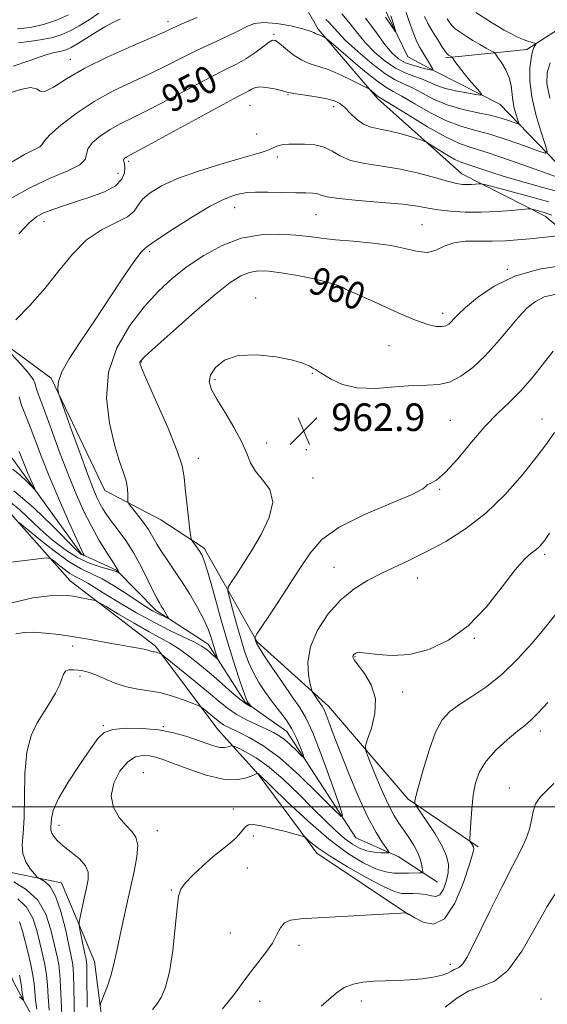
# Model space of a CAD drawing. Extents: x 2129800 to 2132700, y 329800 to 332700.
# Drawn here: x 2130143 to 2130296, y 330943 to 331228 of the extents above; entities that cross this region are included whole.
import ezdxf
from ezdxf.enums import TextEntityAlignment as Align

# ---------------------------------------------------------------- set-up
doc = ezdxf.new("R2010")
doc.units = 0
doc.header["$MEASUREMENT"] = 0
for name, color, linetype, lineweight in [('DTM HARD BREAKLINE', 7, 'Continuous', 0), ('DTM SPOT ELEVATION', 2, 'Continuous', 13), ('GRID LINE', 7, 'Continuous', 0), ('INDEX CONTOUR', 41, 'Continuous', 13), ('INDEX CONTOUR LABEL', 244, 'Continuous', 0), ('INTERMEDIATE CONTOUR', 44, 'Continuous', 0), ('SPOT ELEVATION', 7, 'Continuous', 0)]:
    doc.layers.add(name, color=color, linetype=linetype, lineweight=lineweight)
doc.styles.add('Style-ITALICS', font='ITALICS.shx')

# ---------------------------------------------------------------- blocks, each defined once
blk = doc.blocks.new('SPOT')
at = {"layer": 'SPOT ELEVATION'}
for p, q in [((-3.91, -3.91), (3.82, 3.81)), ((-1.65, 3.77), (1.72, -3.93))]:
    blk.add_line(p, q, dxfattribs=at)

msp = doc.modelspace()

# ---------------------------------------------------------------- linework, layer by layer
at = {"layer": 'DTM HARD BREAKLINE'}
for points in [[(2130304.56, 331181.09, 949.85), (2130282.65, 331203.82, 944.67), (2130264.15, 331213.2, 942.15), (2130255.91, 331217.51, 940.39), (2130245.82, 331238.67, 939.13), (2130232.66, 331249.06, 937.09), (2130219.5, 331269.24, 935.21), (2130206.34, 331271.06, 932.69), (2130188.26, 331270.66, 928.59), (2130177.48, 331265.01, 926.29), (2130134.2, 331264.51, 921.12), (2130119.12, 331269.52, 918.19), (2130100.61, 331270.19, 915.35), (2130056.73, 331292.2, 911.36), (2130041.02, 331303.63, 909.32), (2130024.07, 331326.3, 906.62), (2130011.32, 331354.93, 901.82), (2130000, 331370.831, 900.243)], [(2130310.69, 331158.82, 959.85), (2130295.77, 331171.33, 956.6), (2130271.6, 331183.58, 953.23), (2130247.15, 331205.47, 950.36), (2130229.97, 331225.59, 947.65), (2130213.19, 331255.36, 942.02), (2130201.66, 331255.19, 939.96), (2130179.06, 331251.78, 937.9), (2130164.29, 331244.6, 935.3), (2130139.43, 331240.08, 932.08), (2130107.99, 331254.36, 928.01), (2130075.55, 331254.96, 924.28), (2130042.97, 331274.19, 920.93), (2130019.29, 331298.9, 917.28), (2130003.16, 331329.22, 911.84), (2130000, 331334.02, 910.985)], [(2130475.69, 331273.14, 982.22), (2130467.54, 331271.68, 978.93), (2130458.22, 331267.66, 975.79), (2130445.67, 331274.31, 972.95), (2130432.88, 331278.41, 970.35), (2130419.39, 331275.8, 967.76), (2130401.21, 331273.26, 965.99), (2130386.37, 331271.43, 964.09), (2130364.67, 331270.98, 961.3), (2130340.5, 331265.94, 958.14), (2130331.2, 331260.58, 956.96), (2130309.54, 331239.5, 951.34), (2130303.68, 331228.16, 949.97), (2130290.41, 331219.66, 947.5), (2130266.87, 331217.31, 943.7)], [(2130000, 331196.705, 926.589), (2130022.92, 331193.35, 929.34), (2130042.21, 331193.37, 932.78), (2130052.56, 331194.83, 935.09), (2130071.51, 331182.12, 939.34), (2130090.32, 331169.93, 943.65), (2130114.21, 331142.46, 948.26), (2130132.63, 331138.92, 953.54), (2130152.53, 331124.38, 955.8), (2130168.1, 331091.81, 957.16), (2130184.36, 331083.25, 959.21), (2130196.95, 331075.04, 960.34), (2130212.31, 331047.84, 964.19), (2130232.92, 331029.24, 966.55), (2130256.01, 331002.28, 969.76), (2130276.29, 330988.41, 972.3)], [(2130264.55, 330978.13, 968.96), (2130253.15, 330985.57, 966.34), (2130240.87, 330991.04, 964.55), (2130220.87, 331021.84, 961.12), (2130208.8, 331030.33, 959.78), (2130198.06, 331047.23, 957.36), (2130182.96, 331056.98, 955.55), (2130171.5, 331068.63, 953.87), (2130161.33, 331073.33, 951.83), (2130141.5, 331100.86, 949.1), (2130128.46, 331113.14, 946.66), (2130126.63, 331122.17, 945.32), (2130116.24, 331123.46, 943.38), (2130106.08, 331127.11, 941.99), (2130100.85, 331134.65, 940.31), (2130083.96, 331150.67, 936.97), (2130071.63, 331168.08, 932.56), (2130060.71, 331178.94, 931.23), (2130046.76, 331181.49, 929.13), (2130023.98, 331178.14, 925.48), (2130007.69, 331179.48, 919.86), (2130000, 331184.383, 918.006)], [(2130256.11, 330968.82, 972.04), (2130229.61, 330986.54, 970.52), (2130212.6, 331009.52, 968.05), (2130200.87, 331022.47, 964.87), (2130182.8, 331046.62, 961.7), (2130158.11, 331065.55, 959.26), (2130140.24, 331085.76, 955.51), (2130124.91, 331101.8, 951.6), (2130096.45, 331118.84, 947.03), (2130077.29, 331136.67, 942.49), (2130063.66, 331162.19, 937.35), (2130048.73, 331169.71, 933.7), (2130023.33, 331165.28, 929.19), (2130000, 331174.433, 924.009)], [(2130000, 331047.887, 934.008), (2130007.55, 331049.86, 936.41), (2130026.36, 331046.72, 940.87), (2130046.21, 331035.2, 944.73), (2130058.87, 331022.26, 946.12), (2130091.26, 331006.07, 952.39), (2130128.58, 330993.1, 959.48), (2130136.62, 330981.8, 962.6), (2130155.57, 330978.01, 964.81), (2130165.09, 330955.18, 967.09), (2130168.2, 330931.08, 968.82), (2130186.82, 330922.96, 972.18), (2130198.67, 330893.34, 975.65), (2130206.67, 330866.82, 977.69), (2130224.61, 330833.75, 984.02), (2130236.06, 330813.05, 987.14), (2130249.23, 330782.8, 991.29), (2130256.8, 330759.16, 993.75)], [(2130248.72, 330752.06, 991.06), (2130235.02, 330782.44, 986.57), (2130220.74, 330807.55, 979.69), (2130203.98, 330832.24, 974.42), (2130195.1, 330846.94, 970.25), (2130186.77, 330869.26, 966.57), (2130176.56, 330885.51, 964.81), (2130171.89, 330909.06, 962.5), (2130154.45, 330925.74, 960.04), (2130141.91, 330948.65, 954.92), (2130134.99, 330964.3, 953.56), (2130125.05, 330971.5, 952.03), (2130107.23, 330978.32, 950.51), (2130096.47, 330978.17, 949.28), (2130078.73, 330988.93, 944.92), (2130053.59, 331003, 939.41), (2130035.84, 331014.55, 936.73), (2130017.07, 331023.85, 931.17), (2130000, 331023.436, 927.843)]]:
    msp.add_polyline3d(points, dxfattribs=at)
at = {"layer": 'DTM SPOT ELEVATION'}
for p in [(2130186.43, 331227.74, 945.5), (2130217.19, 331224.1, 949.8), (2130158.12, 331216.84, 945.3), (2130221.26, 331206.61, 952.1), (2130210.18, 331203.5, 952.9), (2130234.41, 331203.07, 952.5), (2130212.13, 331195.15, 952.9), (2130175, 331187.22, 952.3), (2130218.14, 331188.49, 954.5), (2130171.94, 331183.76, 951.1), (2130205.74, 331173.84, 956.7), (2130229.37, 331171.74, 956.9), (2130150.49, 331169.71, 952.6), (2130260.08, 331168.84, 957.1), (2130181.14, 331161.08, 956.3), (2130284.78, 331155.88, 959.9), (2130238.62, 331152.38, 959.8), (2130211.86, 331147.62, 961.5), (2130266.08, 331143.16, 959.5), (2130250.51, 331133.78, 960.9), (2130178.74, 331129.07, 960.1), (2130228.31, 331125.76, 962.1), (2130200.09, 331123.95, 962.3), (2130268.27, 331112.12, 963.1), (2130294.8, 331112.53, 965.3), (2130215.08, 331105.58, 962.6), (2130226.55, 331103.63, 963.3), (2130195.27, 331101.07, 960.5), (2130228.49, 331095.38, 962.6), (2130265.16, 331092.11, 964.1), (2130295.65, 331073.21, 968.3), (2130234.55, 331069.52, 965.1), (2130258.74, 331066.38, 966.7), (2130275.25, 331048.92, 968.1), (2130158.84, 331046.7, 962.5), (2130240.64, 331043.56, 968.1), (2130160.91, 331037.82, 964.4), (2130254.5, 331033.3, 968.5), (2130167.7, 331023.53, 965.9), (2130185.04, 331023.24, 965.9), (2130294.32, 331022.05, 972.5), (2130179.33, 331009.95, 969.3), (2130285.4, 331005.46, 973.3), (2130205.4, 330999.39, 969.3), (2130154.88, 330994.64, 966.6), (2130183.32, 330993.14, 968.6), (2130211.14, 330991.57, 970.5), (2130209.41, 330982.29, 970.8), (2130187.39, 330975.89, 969.9), (2130204.52, 330963.39, 970.8), (2130224.4, 330959.87, 972.6), (2130268.31, 330954.34, 973.5), (2130274.72, 330946.96, 976.6), (2130212.98, 330943.59, 972.8), (2130242.47, 330943.73, 974.6), (2130294.58, 330944.26, 977.5)]:
    msp.add_point(p, dxfattribs=at)
at = {"layer": 'GRID LINE', "flags": 128}
msp.add_lwpolyline([(2132500, 331000), (2130000, 331000)], dxfattribs=at)
at = {"layer": 'INDEX CONTOUR', "flags": 128}
for points, elevation in [([(2130157.601, 331229.739), (2130154.108, 331228.169), (2130150.348, 331226.895), (2130146.459, 331226.067), (2130142.809, 331225.655)], 940), ([(2130250.982, 331229.459), (2130251.99, 331226.437), (2130252.498, 331224.846), (2130252.333, 331224.803), (2130249.478, 331229.091)], 940), ([(2130298.754, 331182.815), (2130292.83, 331184.962), (2130285.755, 331187.493), (2130279.267, 331189.714), (2130274.598, 331191.182), (2130270.921, 331192.449), (2130266.896, 331194.314), (2130261.631, 331197.285), (2130256.02, 331200.689), (2130247.632, 331205.895), (2130247.105, 331206.262), (2130246.509, 331206.743), (2130245.301, 331207.77), (2130244.917, 331208.073), (2130244.254, 331208.452), (2130242.743, 331209.232), (2130240.027, 331210.609), (2130236.588, 331212.261), (2130233.121, 331213.737), (2130230.16, 331214.733), (2130227.605, 331215.538), (2130225.191, 331216.587), (2130222.752, 331218.165), (2130220.493, 331219.944), (2130218.714, 331221.442), (2130217.581, 331222.266), (2130216.714, 331222.345), (2130215.604, 331221.693), (2130213.861, 331220.377), (2130211.59, 331218.685), (2130209.02, 331216.959), (2130206.259, 331215.416), (2130202.941, 331213.759), (2130198.581, 331211.57), (2130192.936, 331208.6), (2130186.739, 331205.297), (2130180.965, 331202.275), (2130176.358, 331199.985), (2130172.732, 331198.199), (2130169.668, 331196.522), (2130166.877, 331194.656), (2130164.596, 331192.698), (2130163.193, 331190.844), (2130162.775, 331189.228), (2130162.407, 331187.738), (2130160.894, 331186.204), (2130157.375, 331184.453), (2130152.318, 331182.32), (2130146.531, 331179.641), (2130140.729, 331176.329)], 950), ([(2130297.214, 331215.802), (2130296.295, 331212.883), (2130296.246, 331209.794), (2130297.13, 331205.518)], 950), ([(2130300.88, 331157.066), (2130293.975, 331155.916), (2130286.989, 331153.922), (2130280.966, 331151.013), (2130276.179, 331147.742), (2130272.71, 331144.825), (2130270.548, 331142.804), (2130269.313, 331141.532), (2130268.537, 331140.692), (2130267.803, 331140.03), (2130266.925, 331139.542), (2130265.769, 331139.288), (2130264.161, 331139.35), (2130261.766, 331139.912), (2130258.207, 331141.181), (2130253.358, 331143.229), (2130248.099, 331145.585), (2130243.562, 331147.645), (2130240.591, 331148.957), (2130238.886, 331149.693), (2130237.858, 331150.18), (2130236.916, 331150.696), (2130235.454, 331151.334), (2130232.863, 331152.138), (2130228.795, 331153.115), (2130223.948, 331154.11), (2130219.283, 331154.93), (2130215.541, 331155.401), (2130212.585, 331155.455), (2130210.06, 331155.04), (2130207.558, 331154.042), (2130204.467, 331152.058), (2130200.124, 331148.623), (2130194.227, 331143.58), (2130187.923, 331138.022), (2130182.724, 331133.352), (2130179.746, 331130.612), (2130178.545, 331129.395), (2130178.284, 331128.926), (2130178.336, 331128.398), (2130178.922, 331126.857), (2130180.474, 331123.309), (2130183.194, 331117.238), (2130186.364, 331110.006), (2130189.038, 331103.45), (2130190.522, 331098.891), (2130191.128, 331095.593), (2130191.422, 331092.308), (2130191.848, 331088.165), (2130192.364, 331083.815), (2130192.808, 331080.286), (2130193.075, 331078.309), (2130193.287, 331077.428), (2130193.627, 331076.885), (2130194.96, 331075.077), (2130195.678, 331074.068), (2130196.281, 331073.081), (2130196.958, 331071.397), (2130197.972, 331068.115), (2130199.499, 331062.671), (2130201.384, 331055.863), (2130203.387, 331048.822), (2130205.287, 331042.542), (2130206.929, 331037.433), (2130208.175, 331033.762), (2130208.945, 331031.656), (2130209.38, 331030.67), (2130209.682, 331030.22), (2130210.707, 331029.01), (2130210.659, 331028.997), (2130210.394, 331029.112), (2130209.849, 331029.385), (2130208.868, 331030.015), (2130207.276, 331031.237), (2130204.966, 331033.204), (2130202.098, 331035.717), (2130198.904, 331038.492), (2130195.609, 331041.258), (2130192.41, 331043.798), (2130189.5, 331045.908), (2130186.945, 331047.499), (2130180.959, 331050.767), (2130176.643, 331053.242), (2130172.129, 331055.905), (2130168.472, 331058.088), (2130166.404, 331059.309), (2130165.343, 331059.816), (2130164.378, 331060.048), (2130162.821, 331060.352), (2130160.871, 331060.722), (2130158.949, 331061.067), (2130157.273, 331061.299), (2130155.251, 331061.362), (2130152.091, 331061.2), (2130147.244, 331060.662), (2130141.135, 331059.187)], 960), ([(2130143.281, 331103.053), (2130144.051, 331101.103), (2130144.817, 331099.2), (2130145.74, 331097.018), (2130147.443, 331093.128), (2130147.82, 331092.225), (2130147.684, 331092.177), (2130146.918, 331092.943), (2130145.473, 331094.418), (2130143.565, 331096.242), (2130141.476, 331097.99)], 950), ([(2130299.193, 331056.334), (2130295.779, 331052.075), (2130291.955, 331047.464), (2130287.758, 331042.805), (2130283.318, 331038.523), (2130278.805, 331034.952), (2130274.544, 331032.057), (2130270.895, 331029.707), (2130268.102, 331027.664), (2130265.926, 331025.247), (2130264.01, 331021.663), (2130262.099, 331016.489), (2130260.348, 331010.771), (2130259.015, 331005.925), (2130258.277, 331003.013), (2130257.993, 331001.681), (2130257.939, 331001.224), (2130257.988, 331000.961), (2130258.393, 331000.305), (2130261.484, 330995.791), (2130263.85, 330992.16), (2130265.929, 330988.593), (2130267.195, 330985.682), (2130267.691, 330983.241), (2130267.599, 330980.886), (2130267.089, 330978.383), (2130266.275, 330976.088), (2130265.258, 330974.507), (2130264.111, 330973.975), (2130262.786, 330974.163), (2130261.21, 330974.573), (2130259.36, 330974.808), (2130257.425, 330974.868), (2130255.644, 330974.853), (2130254.083, 330974.919), (2130252.109, 330975.447), (2130248.913, 330976.872), (2130244.038, 330979.438), (2130238.432, 330982.61), (2130233.392, 330985.663), (2130229.927, 330988.01), (2130227.879, 330989.629), (2130226.789, 330990.637), (2130226.164, 330991.182), (2130225.337, 330991.541), (2130223.597, 330992.02), (2130220.518, 330992.827), (2130216.799, 330993.762), (2130213.422, 330994.523), (2130211.137, 330994.869), (2130209.778, 330994.788), (2130208.95, 330994.326), (2130208.28, 330993.529), (2130207.481, 330992.444), (2130206.293, 330991.117), (2130204.515, 330989.571), (2130202.201, 330987.729), (2130199.466, 330985.492), (2130196.484, 330982.849), (2130193.653, 330980.157), (2130191.427, 330977.857), (2130190.118, 330976.129), (2130189.46, 330974.096), (2130189.046, 330970.614), (2130188.53, 330964.989), (2130187.819, 330958.32), (2130186.882, 330952.156), (2130185.716, 330947.697), (2130184.428, 330944.746), (2130183.151, 330942.762), (2130181.976, 330941.221)], 970), ([(2130142.884, 330973.301), (2130145.425, 330970.886), (2130147.219, 330967.734), (2130148.405, 330964.154), (2130149.271, 330960.56), (2130150.045, 330957.273), (2130150.712, 330954.231), (2130151.196, 330951.281), (2130151.466, 330948.255), (2130151.67, 330944.921), (2130152.002, 330941.035)], 960)]:
    msp.add_lwpolyline(points, dxfattribs=dict(at, elevation=elevation))
at = {"layer": 'INTERMEDIATE CONTOUR', "flags": 128}
for points, elevation in [([(2130254.832, 331232.51), (2130256.236, 331228.126), (2130257.459, 331224.638), (2130258.328, 331222.421), (2130258.939, 331221.135), (2130259.456, 331220.261), (2130260.631, 331218.369), (2130261.294, 331217.274), (2130263.08, 331214.208), (2130263.283, 331213.769), (2130262.992, 331213.69), (2130261.956, 331213.9), (2130260.05, 331214.343), (2130257.651, 331214.998), (2130255.263, 331215.855), (2130253.244, 331216.966), (2130251.368, 331218.622), (2130249.268, 331221.173), (2130246.672, 331224.775), (2130243.703, 331228.799)], 942), ([(2130194.878, 331228.985), (2130191.841, 331227.698), (2130189.34, 331226.604), (2130185.301, 331224.755), (2130181.7, 331223.17), (2130175.935, 331220.675), (2130168.995, 331217.552), (2130162.297, 331214.234), (2130156.996, 331211.154), (2130153.201, 331208.758), (2130150.757, 331207.489), (2130149.385, 331207.564), (2130148.302, 331208.275), (2130146.598, 331208.685), (2130143.66, 331208.117), (2130140.05, 331206.944)], 946), ([(2130275.677, 331230.366), (2130279.575, 331227.876), (2130280.651, 331227.203), (2130282.098, 331226.335), (2130283.879, 331225.318), (2130285.782, 331224.281), (2130287.553, 331223.383), (2130288.992, 331222.738), (2130290.125, 331222.307), (2130291.036, 331222.008), (2130292.788, 331221.473), (2130292.995, 331221.391), (2130293.007, 331221.248), (2130292.501, 331220.274), (2130292.081, 331219.091), (2130291.662, 331217.144), (2130291.354, 331214.261), (2130291.355, 331210.491), (2130291.885, 331205.941), (2130293.048, 331200.847), (2130294.49, 331195.961), (2130295.739, 331192.165), (2130296.326, 331190.126), (2130295.79, 331189.65), (2130293.671, 331190.331), (2130289.749, 331191.755), (2130284.767, 331193.489), (2130279.704, 331195.092), (2130275.294, 331196.284), (2130271.271, 331197.412), (2130267.12, 331198.981), (2130262.531, 331201.3), (2130258.003, 331203.898), (2130254.242, 331206.108), (2130251.665, 331207.519), (2130249.542, 331208.747), (2130246.853, 331210.661), (2130242.948, 331213.814), (2130238.62, 331217.463), (2130233.018, 331222.274), (2130232.2, 331222.949), (2130231.872, 331223.154), (2130231.468, 331223.359), (2130230.956, 331223.605), (2130230.439, 331223.825), (2130229.606, 331224.103), (2130229.22, 331224.284), (2130228.712, 331224.582), (2130227.648, 331225.037), (2130225.512, 331225.684), (2130222.038, 331226.497), (2130217.946, 331227.222), (2130214.201, 331227.545), (2130211.475, 331227.23), (2130209.25, 331226.335), (2130206.714, 331225.001), (2130203.263, 331223.349), (2130199.125, 331221.464), (2130194.741, 331219.418), (2130190.43, 331217.271), (2130186.048, 331215.038), (2130181.333, 331212.723), (2130176.112, 331210.302), (2130170.582, 331207.648), (2130165.031, 331204.61), (2130159.785, 331201.156), (2130155.327, 331197.74), (2130152.178, 331194.935), (2130150.616, 331193.148), (2130149.952, 331192.122), (2130149.256, 331191.431), (2130147.693, 331190.629), (2130144.81, 331189.187), (2130140.252, 331186.551)], 948), ([(2130166.429, 331230.174), (2130163.552, 331228.286), (2130160.679, 331226.516), (2130158.047, 331225.049), (2130155.469, 331223.902), (2130152.65, 331223.051), (2130149.417, 331222.457), (2130146.09, 331222.012), (2130143.111, 331221.586)], 942), ([(2130267.336, 331228.579), (2130268.097, 331227.388), (2130268.785, 331226.523), (2130269.704, 331225.7), (2130271.08, 331224.696), (2130272.834, 331223.538), (2130274.811, 331222.318), (2130276.837, 331221.13), (2130278.67, 331220.091), (2130280.05, 331219.323), (2130280.833, 331218.861), (2130281.334, 331218.386), (2130281.981, 331217.488), (2130283.066, 331215.882), (2130284.328, 331213.769), (2130285.366, 331211.477), (2130285.902, 331209.257), (2130286.355, 331204.922), (2130286.808, 331202.708), (2130287.38, 331200.691), (2130287.878, 331199.166), (2130288.112, 331198.351), (2130287.898, 331198.161), (2130287.052, 331198.432), (2130285.423, 331199.011), (2130282.997, 331199.772), (2130279.791, 331200.599), (2130275.886, 331201.424), (2130271.607, 331202.38), (2130267.344, 331203.647), (2130263.431, 331205.315), (2130259.986, 331207.108), (2130257.072, 331208.657), (2130254.649, 331209.763), (2130252.257, 331210.9), (2130249.328, 331212.712), (2130245.528, 331215.607), (2130241.45, 331219.06), (2130237.914, 331222.312), (2130235.531, 331224.764), (2130233.069, 331227.584), (2130232.149, 331228.366)], 946), ([(2130260.817, 331229.213), (2130261.752, 331227.261), (2130262.718, 331225.538), (2130263.74, 331223.873), (2130264.812, 331222.16), (2130265.834, 331220.561), (2130266.677, 331219.301), (2130267.252, 331218.539), (2130267.627, 331218.156), (2130267.906, 331217.964), (2130268.589, 331217.573), (2130268.706, 331217.491), (2130268.872, 331217.283), (2130269.903, 331215.813), (2130270.908, 331214.442), (2130272.244, 331212.727), (2130273.853, 331210.784), (2130275.461, 331208.91), (2130276.735, 331207.451), (2130277.36, 331206.663), (2130277.085, 331206.452), (2130275.675, 331206.637), (2130273.054, 331207.064), (2130269.789, 331207.682), (2130266.604, 331208.465), (2130264.046, 331209.375), (2130261.932, 331210.323), (2130259.902, 331211.206), (2130257.655, 331211.989), (2130255.144, 331212.907), (2130252.38, 331214.264), (2130249.411, 331216.281), (2130246.412, 331218.84), (2130243.591, 331221.742), (2130241.102, 331224.769), (2130238.885, 331227.626), (2130236.825, 331230.001)], 944), ([(2130172.54, 331228.443), (2130170.397, 331227.499), (2130168.105, 331226.272), (2130165.4, 331224.64), (2130160.153, 331221.324), (2130158.395, 331220.273), (2130157.114, 331219.647), (2130155.965, 331219.287), (2130154.607, 331219.018), (2130152.704, 331218.596), (2130149.922, 331217.761), (2130146.068, 331216.377), (2130141.513, 331214.807)], 944), ([(2130299.419, 331178.483), (2130295.059, 331179.689), (2130289.946, 331181.085), (2130284.888, 331182.528), (2130280.558, 331183.881), (2130274.52, 331185.916), (2130272.733, 331186.481), (2130271.27, 331187.002), (2130269.567, 331187.82), (2130267.258, 331189.144), (2130264.771, 331190.665), (2130262.73, 331191.946), (2130261.531, 331192.683), (2130260.646, 331193.101), (2130259.317, 331193.561), (2130256.998, 331194.318), (2130253.996, 331195.226), (2130250.833, 331196.034), (2130247.934, 331196.592), (2130245.36, 331197.145), (2130243.075, 331198.039), (2130241.048, 331199.492), (2130239.262, 331201.223), (2130237.698, 331202.821), (2130236.278, 331203.977), (2130234.661, 331204.769), (2130232.442, 331205.372), (2130229.414, 331205.926), (2130226.164, 331206.423), (2130223.476, 331206.818), (2130221.878, 331207.094), (2130220.863, 331207.339), (2130219.667, 331207.666), (2130217.748, 331208.137), (2130215.439, 331208.588), (2130213.3, 331208.805), (2130211.748, 331208.637), (2130210.671, 331208.2), (2130209.82, 331207.677), (2130208.809, 331207.113), (2130206.701, 331206.008), (2130202.421, 331203.722), (2130195.441, 331199.931), (2130180.598, 331191.828), (2130176.605, 331189.668), (2130174.304, 331188.433), (2130173.944, 331188.185), (2130173.673, 331187.896), (2130173.562, 331187.564), (2130173.648, 331187.155), (2130173.823, 331186.52), (2130173.948, 331185.481), (2130173.831, 331183.934), (2130173.076, 331182.075), (2130171.239, 331180.171), (2130168.063, 331178.441), (2130164.05, 331176.914), (2130159.894, 331175.567), (2130156.176, 331174.375), (2130153.028, 331173.297), (2130150.471, 331172.292), (2130148.401, 331171.201), (2130146.216, 331169.411), (2130143.18, 331166.194)], 952), ([(2130296.808, 331175.498), (2130291.252, 331177.072), (2130285.468, 331178.618), (2130280.795, 331179.832), (2130278.186, 331180.499), (2130277.062, 331180.726), (2130276.456, 331180.715), (2130275.592, 331180.633), (2130274.441, 331180.545), (2130273.153, 331180.493), (2130271.789, 331180.533), (2130270.019, 331180.799), (2130267.414, 331181.443), (2130263.678, 331182.538), (2130259.037, 331183.838), (2130253.849, 331185.016), (2130248.499, 331185.854), (2130243.478, 331186.567), (2130239.307, 331187.477), (2130236.306, 331188.789), (2130233.996, 331190.227), (2130231.705, 331191.398), (2130228.948, 331192.013), (2130226.015, 331192.202), (2130223.385, 331192.199), (2130221.423, 331192.186), (2130220.017, 331192.134), (2130218.938, 331191.961), (2130217.97, 331191.611), (2130216.939, 331191.13), (2130215.686, 331190.588), (2130213.99, 331190.013), (2130211.391, 331189.248), (2130207.377, 331188.091), (2130201.706, 331186.413), (2130195.269, 331184.377), (2130189.233, 331182.217), (2130184.54, 331180.125), (2130181.217, 331178.143), (2130179.064, 331176.267), (2130177.772, 331174.493), (2130176.591, 331172.8), (2130174.663, 331171.167), (2130171.389, 331169.499), (2130167.204, 331167.415), (2130162.8, 331164.461), (2130158.706, 331160.351), (2130154.78, 331155.458), (2130150.716, 331150.32), (2130146.375, 331145.456), (2130142.282, 331141.303)], 954), ([(2130297.667, 331171.617), (2130295.218, 331172.455), (2130293.454, 331172.987), (2130292.314, 331173.292), (2130291.629, 331173.437), (2130290.787, 331173.432), (2130285.962, 331172.977), (2130281.816, 331172.665), (2130277.186, 331172.474), (2130272.585, 331172.517), (2130268.343, 331172.768), (2130264.742, 331173.169), (2130261.843, 331173.666), (2130258.79, 331174.216), (2130254.508, 331174.781), (2130248.379, 331175.33), (2130241.628, 331175.869), (2130235.94, 331176.416), (2130232.543, 331176.969), (2130230.837, 331177.467), (2130229.763, 331177.833), (2130228.401, 331178.016), (2130226.377, 331178.082), (2130223.454, 331178.122), (2130215.407, 331178.284), (2130211.803, 331178.3), (2130209.37, 331178.189), (2130207.755, 331177.951), (2130206.367, 331177.589), (2130204.645, 331177.045), (2130202.155, 331176.011), (2130198.499, 331174.113), (2130193.554, 331171.185), (2130188.308, 331167.887), (2130184.029, 331165.087), (2130181.637, 331163.43), (2130180.295, 331162.396), (2130179.786, 331162.051), (2130178.666, 331160.891), (2130176.534, 331158.095), (2130173.16, 331153.166), (2130164.717, 331140.436), (2130160.855, 331134.706), (2130157.743, 331129.937), (2130155.632, 331126.174), (2130154.657, 331123.427), (2130154.48, 331121.565), (2130154.641, 331120.425), (2130154.825, 331119.674), (2130155.28, 331118.314), (2130158.393, 331109.586), (2130160.829, 331102.82), (2130163.089, 331096.638), (2130164.708, 331092.39), (2130165.813, 331089.751), (2130166.679, 331087.984), (2130167.562, 331086.431), (2130168.64, 331084.78), (2130170.075, 331082.8), (2130171.967, 331080.299), (2130174.175, 331077.238), (2130176.492, 331073.616), (2130178.723, 331069.539), (2130180.695, 331065.557), (2130182.239, 331062.33), (2130183.256, 331060.311), (2130183.925, 331059.138), (2130184.491, 331058.246), (2130185.137, 331057.201), (2130186.308, 331055.243), (2130186.57, 331054.77), (2130186.513, 331054.663), (2130186.087, 331054.834), (2130185.278, 331055.194), (2130184.218, 331055.682), (2130183.076, 331056.244), (2130181.919, 331056.875), (2130180.422, 331057.796), (2130178.157, 331059.285), (2130174.88, 331061.477), (2130171.07, 331063.941), (2130167.384, 331066.106), (2130164.265, 331067.62), (2130161.289, 331069.021), (2130157.812, 331071.064), (2130153.471, 331074.217), (2130148.998, 331077.779), (2130143.389, 331082.417)], 956), ([(2130300.349, 331165.747), (2130291.275, 331164.801), (2130287.779, 331164.46), (2130284.248, 331164.201), (2130280.538, 331164.089), (2130276.591, 331164.127), (2130272.698, 331164.07), (2130269.239, 331163.613), (2130266.46, 331162.598), (2130264.087, 331161.468), (2130261.711, 331160.811), (2130258.946, 331161.046), (2130255.513, 331161.878), (2130251.153, 331162.837), (2130245.795, 331163.551), (2130240.105, 331164.056), (2130234.936, 331164.485), (2130230.861, 331164.943), (2130227.326, 331165.41), (2130223.501, 331165.837), (2130218.766, 331166.121), (2130213.341, 331165.944), (2130207.659, 331164.934), (2130202.103, 331162.852), (2130196.849, 331159.973), (2130192.033, 331156.703), (2130187.711, 331153.318), (2130183.655, 331149.57), (2130179.565, 331145.083), (2130175.328, 331139.576), (2130171.584, 331133.163), (2130169.161, 331126.056), (2130168.619, 331118.557), (2130169.456, 331111.327), (2130170.905, 331105.124), (2130172.31, 331100.489), (2130173.464, 331097.132), (2130174.273, 331094.552), (2130174.682, 331092.352), (2130174.803, 331090.551), (2130174.791, 331089.274), (2130174.812, 331088.539), (2130175.094, 331087.925), (2130175.877, 331086.908), (2130177.294, 331085.119), (2130179.05, 331082.822), (2130180.742, 331080.437), (2130182.077, 331078.276), (2130183.24, 331076.227), (2130184.525, 331074.069), (2130186.165, 331071.607), (2130188.14, 331068.751), (2130190.364, 331065.44), (2130192.72, 331061.692), (2130194.959, 331057.863), (2130196.8, 331054.386), (2130198.043, 331051.59), (2130198.829, 331049.371), (2130199.884, 331045.875), (2130200.81, 331042.999), (2130200.763, 331042.905), (2130200.467, 331043.154), (2130199.156, 331044.331), (2130198.318, 331045.063), (2130197.411, 331045.799), (2130196.126, 331046.647), (2130194.072, 331047.755), (2130186.967, 331051.173), (2130182.324, 331053.532), (2130177.346, 331056.278), (2130172.522, 331059.098), (2130168.389, 331061.613), (2130163.213, 331064.872), (2130161.694, 331065.765), (2130160.489, 331066.35), (2130159.338, 331066.891), (2130157.995, 331067.68), (2130156.317, 331068.9), (2130154.588, 331070.277), (2130153.197, 331071.429), (2130152.312, 331072.056), (2130151.208, 331072.194), (2130148.94, 331071.961), (2130144.935, 331071.477), (2130140.118, 331070.873)], 958), ([(2130298.537, 331148.642), (2130295.484, 331147.891), (2130292.945, 331146.616), (2130290.567, 331144.734), (2130288.032, 331142.077), (2130285.1, 331138.591), (2130281.832, 331134.671), (2130278.363, 331130.82), (2130274.828, 331127.489), (2130271.348, 331124.9), (2130268.042, 331123.221), (2130264.923, 331122.505), (2130261.568, 331122.347), (2130257.447, 331122.228), (2130252.259, 331121.798), (2130246.595, 331121.398), (2130241.277, 331121.537), (2130236.973, 331122.547), (2130233.741, 331124.036), (2130230.075, 331126.308), (2130229.186, 331126.816), (2130228.46, 331127.25), (2130227.497, 331127.85), (2130225.738, 331128.632), (2130222.59, 331129.559), (2130217.749, 331130.519), (2130212.093, 331131.118), (2130206.794, 331130.893), (2130202.799, 331129.549), (2130200.171, 331127.484), (2130198.751, 331125.259), (2130198.397, 331123.255), (2130199.039, 331121.103), (2130200.624, 331118.248), (2130203.003, 331114.351), (2130205.633, 331109.949), (2130207.872, 331105.796), (2130209.299, 331102.46), (2130210.372, 331099.768), (2130211.767, 331097.36), (2130213.872, 331094.884), (2130215.905, 331092.01), (2130216.799, 331088.418), (2130215.803, 331083.939), (2130213.467, 331079.028), (2130210.657, 331074.291), (2130208.115, 331070.257), (2130206.079, 331067.107), (2130204.654, 331064.946), (2130203.919, 331063.7), (2130203.819, 331062.6), (2130204.267, 331060.701), (2130205.159, 331057.36), (2130206.311, 331053.124), (2130207.517, 331048.84), (2130208.637, 331045.161), (2130209.78, 331041.989), (2130211.12, 331039.033), (2130212.778, 331036.068), (2130214.681, 331033.136), (2130216.705, 331030.346), (2130218.728, 331027.759), (2130220.64, 331025.257), (2130222.334, 331022.678), (2130223.718, 331019.955), (2130224.767, 331017.408), (2130225.471, 331015.455), (2130225.806, 331014.427), (2130225.677, 331014.307), (2130224.971, 331014.994), (2130223.651, 331016.335), (2130221.967, 331017.974), (2130220.243, 331019.505), (2130218.686, 331020.638), (2130217.052, 331021.547), (2130214.978, 331022.521), (2130212.242, 331023.785), (2130209.17, 331025.289), (2130206.222, 331026.921), (2130203.694, 331028.63), (2130201.196, 331030.62), (2130198.173, 331033.161), (2130194.314, 331036.354), (2130185.256, 331043.726), (2130184.528, 331044.288), (2130184.252, 331044.437), (2130183.919, 331044.566), (2130183.483, 331044.719), (2130183.012, 331044.851), (2130182.562, 331044.932), (2130182.131, 331044.992), (2130181.703, 331045.079), (2130180.562, 331045.439), (2130179.501, 331045.698), (2130177.874, 331046.007), (2130175.546, 331046.413), (2130172.393, 331046.976), (2130168.382, 331047.723), (2130163.848, 331048.556), (2130159.213, 331049.343), (2130154.85, 331049.971), (2130150.915, 331050.407), (2130147.515, 331050.634), (2130144.702, 331050.613), (2130142.325, 331050.209)], 962), ([(2130140.972, 331131.446), (2130143.774, 331128.413), (2130146.133, 331125.688), (2130147.42, 331123.875), (2130147.917, 331122.728), (2130148.135, 331121.788), (2130148.523, 331120.571), (2130150.621, 331114.962), (2130152.57, 331109.626), (2130154.926, 331103.216), (2130157.39, 331096.725), (2130159.731, 331090.948), (2130161.98, 331085.897), (2130164.23, 331081.387), (2130166.513, 331077.309), (2130168.607, 331073.866), (2130170.227, 331071.337), (2130171.834, 331068.87), (2130172.007, 331068.539), (2130172.351, 331067.796), (2130172.324, 331067.777), (2130172.185, 331067.866), (2130171.865, 331068.055), (2130171.1, 331068.368), (2130169.581, 331068.835), (2130167.104, 331069.515), (2130163.891, 331070.585), (2130160.272, 331072.241), (2130156.542, 331074.603), (2130152.876, 331077.456), (2130149.417, 331080.502), (2130143.448, 331086.128), (2130140.893, 331088.313)], 954), ([(2130298.066, 331132.158), (2130295.313, 331128.571), (2130292.058, 331124.509), (2130288.651, 331120.618), (2130285.341, 331117.32), (2130281.996, 331114.156), (2130278.388, 331110.443), (2130274.407, 331105.791), (2130270.415, 331100.971), (2130266.89, 331097.047), (2130264.225, 331094.79), (2130262.47, 331093.813), (2130261.587, 331093.44), (2130261.294, 331093.047), (2130260.328, 331092.227), (2130257.18, 331090.627), (2130250.951, 331088.023), (2130243.181, 331084.711), (2130236.018, 331081.12), (2130231.05, 331077.525), (2130227.612, 331073.603), (2130224.48, 331068.877), (2130220.77, 331063.156), (2130216.977, 331057.383), (2130212.261, 331050.241), (2130211.658, 331049.249), (2130211.612, 331048.955), (2130211.894, 331047.927), (2130212.06, 331047.505), (2130212.641, 331046.511), (2130214.064, 331044.303), (2130216.564, 331040.533), (2130219.606, 331036.028), (2130222.46, 331031.909), (2130224.614, 331028.865), (2130226.413, 331025.865), (2130228.424, 331021.448), (2130231.009, 331014.741), (2130233.725, 331007.219), (2130235.929, 331000.943), (2130237.024, 330997.578), (2130236.6, 330997.187), (2130234.291, 330999.436), (2130229.971, 331003.823), (2130224.462, 331009.187), (2130218.817, 331014.197), (2130213.922, 331017.815), (2130209.962, 331020.159), (2130206.95, 331021.638), (2130204.852, 331022.617), (2130203.453, 331023.293), (2130202.493, 331023.819), (2130201.726, 331024.337), (2130200.969, 331024.941), (2130198.883, 331026.679), (2130196.683, 331028.471), (2130196.066, 331028.941), (2130195.352, 331029.308), (2130193.93, 331029.884), (2130191.377, 331030.876), (2130188.033, 331032.048), (2130184.426, 331033.057), (2130180.975, 331033.675), (2130177.667, 331034.141), (2130174.384, 331034.807), (2130171.069, 331035.91), (2130167.938, 331037.212), (2130165.27, 331038.36), (2130163.253, 331039.085), (2130161.706, 331039.463), (2130160.353, 331039.655), (2130158.995, 331039.772), (2130157.736, 331039.713), (2130156.75, 331039.324), (2130156.133, 331038.475), (2130155.642, 331037.138), (2130154.948, 331035.305), (2130153.798, 331032.998), (2130152.247, 331030.333), (2130148.496, 331024.391), (2130146.746, 331020.716), (2130145.496, 331015.891), (2130144.947, 331009.661), (2130144.823, 331002.918), (2130144.73, 330996.839), (2130144.408, 330992.307), (2130144.136, 330989.035), (2130144.324, 330986.442), (2130145.237, 330984.082), (2130146.525, 330982.043), (2130147.689, 330980.548), (2130148.381, 330979.725), (2130148.86, 330979.324), (2130149.535, 330979.003), (2130150.707, 330978.382), (2130152.235, 330976.942), (2130153.866, 330974.126), (2130155.379, 330969.677), (2130156.677, 330964.533), (2130157.693, 330959.933), (2130158.383, 330956.729), (2130158.801, 330954.245), (2130159.02, 330951.421), (2130159.12, 330947.495), (2130159.2, 330942.906), (2130159.365, 330938.393)], 964), ([(2130143.251, 331118.908), (2130143.995, 331116.552), (2130145.102, 331113.663), (2130146.448, 331110.245), (2130149.759, 331101.547), (2130152.017, 331095.896), (2130154.782, 331089.343), (2130157.603, 331082.872), (2130159.904, 331077.703), (2130161.266, 331074.72), (2130161.875, 331073.454), (2130162.141, 331072.988), (2130162.128, 331072.955), (2130162.024, 331072.974), (2130161.825, 331073.023), (2130161.559, 331073.109), (2130161.26, 331073.242), (2130160.843, 331073.548), (2130159.741, 331074.613), (2130152.996, 331081.483), (2130147.536, 331086.749), (2130141.759, 331091.696)], 952), ([(2130298.463, 331108.595), (2130296.199, 331105.409), (2130293.188, 331101.374), (2130289.099, 331096.229), (2130284.114, 331090.555), (2130278.547, 331085.15), (2130272.709, 331080.643), (2130266.92, 331077.016), (2130261.497, 331074.09), (2130256.673, 331071.686), (2130248.246, 331067.676), (2130244.262, 331065.663), (2130240.348, 331063.25), (2130236.515, 331060.09), (2130232.851, 331055.977), (2130229.754, 331051.266), (2130227.699, 331046.457), (2130226.979, 331042.017), (2130227.171, 331038.298), (2130227.668, 331035.622), (2130228.001, 331034.155), (2130228.241, 331033.441), (2130228.591, 331032.867), (2130229.926, 331030.885), (2130231.119, 331029.162), (2130231.572, 331028.35), (2130232.144, 331027.004), (2130233.007, 331024.707), (2130234.312, 331021.2), (2130236.201, 331016.266), (2130238.73, 331009.92), (2130241.589, 331003.106), (2130244.376, 330997.002), (2130246.75, 330992.535), (2130248.597, 330989.607), (2130249.861, 330987.869), (2130250.491, 330986.983), (2130250.437, 330986.662), (2130249.651, 330986.631), (2130248.148, 330986.678), (2130246.174, 330986.848), (2130244.039, 330987.252), (2130241.969, 330987.994), (2130239.876, 330989.17), (2130237.586, 330990.87), (2130234.949, 330993.172), (2130231.877, 330996.096), (2130228.302, 330999.649), (2130224.226, 331003.741), (2130219.921, 331007.895), (2130215.73, 331011.537), (2130211.975, 331014.221), (2130208.894, 331016.008), (2130206.706, 331017.084), (2130205.514, 331017.628), (2130204.951, 331017.776), (2130204.536, 331017.654), (2130203.863, 331017.401), (2130202.832, 331017.2), (2130201.419, 331017.246), (2130199.605, 331017.683), (2130197.379, 331018.447), (2130194.733, 331019.423), (2130191.645, 331020.49), (2130188.037, 331021.501), (2130183.818, 331022.301), (2130179.04, 331022.756), (2130174.337, 331022.818), (2130170.485, 331022.462), (2130167.971, 331021.594), (2130166.127, 331019.853), (2130163.991, 331016.812), (2130160.917, 331012.295), (2130157.516, 331007.132), (2130154.709, 331002.404), (2130153.179, 330998.953), (2130152.633, 330996.656), (2130152.474, 330994.089), (2130152.483, 330993.245), (2130152.723, 330992.405), (2130153.342, 330991.39), (2130154.449, 330990.139), (2130156.145, 330988.623), (2130158.41, 330986.84), (2130160.748, 330984.898), (2130162.542, 330982.936), (2130163.335, 330981.026), (2130163.31, 330978.965), (2130162.81, 330976.485), (2130162.142, 330973.473), (2130160.951, 330967.998), (2130160.674, 330966.595), (2130160.659, 330965.662), (2130160.893, 330964.398), (2130162.369, 330957.391), (2130162.691, 330955.797), (2130162.862, 330954.17), (2130162.931, 330951.49), (2130162.965, 330941.905)], 966), ([(2130297.018, 331079.345), (2130295.856, 331077.687), (2130294.937, 331076.443), (2130294.05, 331075.438), (2130293.03, 331074.552), (2130291.699, 331073.564), (2130289.804, 331071.861), (2130287.077, 331068.741), (2130283.33, 331063.817), (2130278.711, 331057.999), (2130273.448, 331052.514), (2130267.784, 331048.367), (2130262.015, 331045.648), (2130256.452, 331044.219), (2130251.401, 331043.88), (2130247.148, 331044.183), (2130243.974, 331044.612), (2130242.045, 331044.764), (2130241.059, 331044.659), (2130240.599, 331044.428), (2130240.316, 331044.172), (2130240.132, 331043.908), (2130240.04, 331043.623), (2130240.081, 331043.254), (2130240.496, 331042.517), (2130241.575, 331041.079), (2130243.419, 331038.686), (2130245.365, 331035.422), (2130246.56, 331031.456), (2130246.416, 331027.049), (2130245.41, 331022.849), (2130244.286, 331019.595), (2130243.674, 331017.698), (2130243.757, 331016.238), (2130244.608, 331013.965), (2130246.214, 331010.036), (2130248.234, 331005.242), (2130250.245, 331000.779), (2130251.926, 330997.547), (2130253.37, 330995.242), (2130254.774, 330993.26), (2130256.267, 330991.128), (2130257.707, 330988.875), (2130258.882, 330986.663), (2130259.638, 330984.65), (2130260.049, 330982.974), (2130260.244, 330981.774), (2130260.295, 330981.127), (2130260.055, 330980.882), (2130259.313, 330980.829), (2130256.105, 330980.759), (2130254.052, 330980.739), (2130251.937, 330980.79), (2130249.566, 330981.141), (2130246.656, 330982.059), (2130242.967, 330983.803), (2130238.439, 330986.591), (2130233.059, 330990.637), (2130226.986, 330995.903), (2130221.113, 331001.388), (2130216.506, 331005.845), (2130212.676, 331009.568), (2130212.456, 331009.704), (2130212.376, 331009.696), (2130212.005, 331009.547), (2130211.025, 331009.13), (2130209.16, 331008.429), (2130206.303, 331007.872), (2130202.392, 331008), (2130197.521, 331009.157), (2130192.433, 331010.906), (2130188.031, 331012.615), (2130184.962, 331013.786), (2130182.858, 331014.462), (2130181.098, 331014.815), (2130179.176, 331014.926), (2130177.044, 331014.471), (2130174.767, 331013.03), (2130172.497, 331010.351), (2130170.714, 331006.865), (2130169.984, 331003.174), (2130170.668, 330999.797), (2130172.315, 330996.912), (2130174.273, 330994.614), (2130175.968, 330992.876), (2130177.155, 330991.177), (2130177.668, 330988.875), (2130177.417, 330985.498), (2130176.614, 330981.264), (2130174.461, 330971.734), (2130173.424, 330966.976), (2130172.46, 330962.434), (2130171.58, 330958.233), (2130170.73, 330954.411), (2130169.841, 330950.98), (2130168.883, 330947.978), (2130167.974, 330945.537), (2130167.272, 330943.815), (2130166.887, 330942.828), (2130166.742, 330942.039)], 968), ([(2130296.484, 331030.316), (2130293.632, 331027.136), (2130291.595, 331025.102), (2130289.865, 331023.646), (2130287.759, 331021.988), (2130284.831, 331019.547), (2130281.565, 331016.517), (2130278.679, 331013.291), (2130276.722, 331010.15), (2130275.562, 331006.932), (2130274.891, 331003.37), (2130274.459, 330999.359), (2130274.179, 330995.465), (2130274.013, 330992.422), (2130273.937, 330990.742), (2130273.959, 330990.048), (2130274.1, 330989.752), (2130274.359, 330989.372), (2130274.667, 330988.899), (2130274.939, 330988.434), (2130275.056, 330987.905), (2130274.783, 330986.543), (2130273.856, 330983.402), (2130272.088, 330978.045), (2130269.607, 330972.059), (2130266.622, 330967.538), (2130263.385, 330965.987), (2130260.348, 330966.559), (2130258.006, 330967.817), (2130256.706, 330968.607), (2130256.202, 330968.897), (2130256.022, 330968.955), (2130255.515, 330969.228), (2130255.261, 330969.259), (2130253.959, 330969.199), (2130236.694, 330968.202), (2130229.738, 330967.814), (2130224.903, 330967.527), (2130221.952, 330967.126), (2130220.215, 330966.33), (2130219.06, 330964.923), (2130218.023, 330962.946), (2130216.682, 330960.504), (2130214.743, 330957.713), (2130210.092, 330951.709), (2130207.929, 330948.725), (2130205.508, 330945.438), (2130202.238, 330941.414)], 972), ([(2130298.316, 331006.801), (2130296.134, 331004.696), (2130294.291, 331002.833), (2130292.964, 331000.904), (2130292.232, 330998.673), (2130291.795, 330996.185), (2130291.259, 330993.562), (2130290.271, 330990.799), (2130288.664, 330987.42), (2130286.316, 330982.821), (2130283.224, 330976.703), (2130279.863, 330969.977), (2130274.581, 330959.306), (2130273.007, 330956.266), (2130271.86, 330954.433), (2130270.924, 330953.491), (2130270.114, 330953.071), (2130269.379, 330952.795), (2130268.62, 330952.361), (2130267.556, 330951.787), (2130265.854, 330951.171), (2130263.293, 330950.6), (2130260.084, 330950.127), (2130256.538, 330949.795), (2130252.938, 330949.624), (2130249.411, 330949.535), (2130246.046, 330949.422), (2130242.922, 330949.172), (2130240.059, 330948.618), (2130237.467, 330947.584), (2130235.133, 330945.978), (2130230.849, 330942.168)], 974), ([(2130141.746, 330978.289), (2130145.35, 330976.078), (2130148.666, 330972.932), (2130151.009, 330968.831), (2130152.504, 330964.359), (2130153.482, 330960.246), (2130154.214, 330957.001), (2130154.757, 330954.238), (2130155.108, 330951.351), (2130155.293, 330947.875), (2130155.436, 330943.908), (2130155.686, 330939.697)], 962), ([(2130298.995, 330975.332), (2130296.307, 330971.131), (2130292.896, 330964.935), (2130289.014, 330958.139), (2130284.981, 330952.547), (2130281.06, 330949.426), (2130277.29, 330947.913), (2130273.653, 330946.614), (2130270.144, 330944.486), (2130266.8, 330941.909)], 976), ([(2130143.43, 330966.636), (2130144.305, 330963.948), (2130145.876, 330957.544), (2130146.668, 330954.224), (2130147.285, 330951.212), (2130147.628, 330948.697), (2130147.818, 330946.425), (2130148.029, 330944.033), (2130148.384, 330941.308)], 958), ([(2130143.373, 330951.143), (2130143.79, 330949.139), (2130143.966, 330947.929), (2130144.055, 330947.031), (2130144.18, 330946.075), (2130144.328, 330945.135), (2130144.455, 330944.395), (2130144.506, 330944.007), (2130144.395, 330943.984), (2130144.027, 330944.308), (2130143.354, 330944.934)], 956)]:
    msp.add_lwpolyline(points, dxfattribs=dict(at, elevation=elevation))

# ---------------------------------------------------------------- block references
at = {"layer": 'SPOT ELEVATION'}
msp.add_blockref('SPOT', (2130225.769, 331109.024, 962.946), dxfattribs=at)

# ---------------------------------------------------------------- texts
at = {"layer": 'INDEX CONTOUR LABEL', "style": 'Style-ITALICS', "width": 0.875}
for s, rotation, p in [('950', 27.4, (2130185.562, 331204.681, 950)), ('960', 338.7, (2130228.171, 331153.243, 960))]:
    msp.add_text(s, height=8, rotation=rotation, dxfattribs=at).set_placement(p, align=Align.MIDDLE_LEFT)
at = {"layer": 'SPOT ELEVATION', "style": 'Style-ITALICS'}
msp.add_text('962.9', height=8, dxfattribs=at).set_placement((2130233.769, 331109.024, 962.946))

doc.saveas('drawing.dxf')
